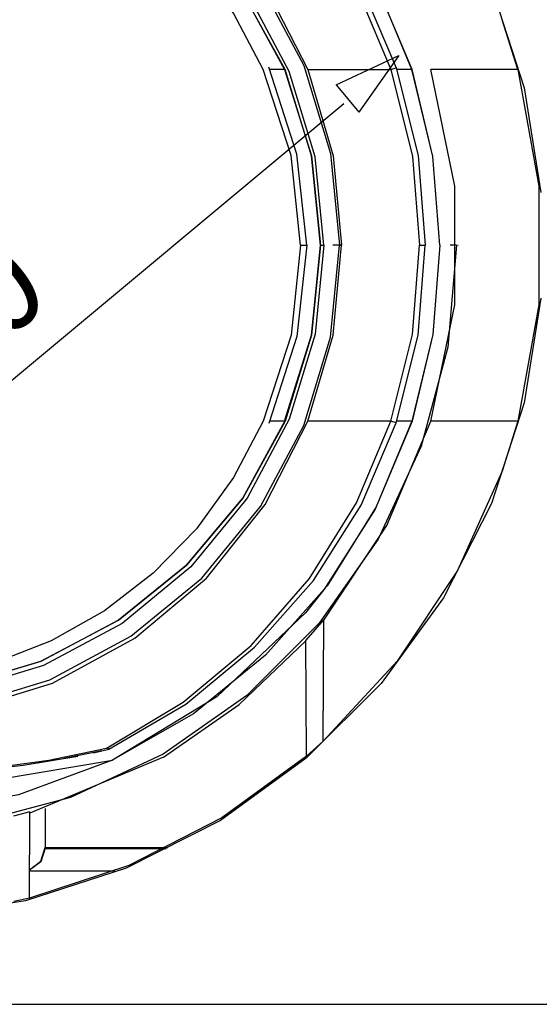
# Model space of a CAD drawing. Units: inches. Extents: x 0.5 to 42.1, y -19.2 to 29.1.
# Drawn here: x 26.5 to 27.6, y -13.8 to -11.7 of the extents above; entities that cross this region are included whole.
import ezdxf

# ---------------------------------------------------------------- set-up
doc = ezdxf.new("R2010")
doc.units = ezdxf.units.IN
doc.header["$MEASUREMENT"] = 0
doc.layers.add('Layer 1', color=7, linetype='Continuous')

# ---------------------------------------------------------------- blocks, each defined once
blk = doc.blocks.new('Polyline_3658', base_point=(17519.6211, -7845.561))
at = {"layer": 'Layer 1', "color": 0, "linetype": 'Continuous'}
for p, q in [((25.2324, -12.3506), (25.214, -12.1606)), ((27.1555, -12.1606), (27.1366, -12.3506)), ((25.2874, -12.5327), (25.2324, -12.3506)), ((27.1366, -12.3506), (27.0816, -12.5327)), ((25.3771, -12.701), (25.2874, -12.5327)), ((27.0816, -12.5327), (26.9918, -12.701)), ((25.4983, -12.8478), (25.3771, -12.701)), ((26.9918, -12.701), (26.8712, -12.8478)), ((25.645, -12.9689), (25.4983, -12.8478)), ((26.8712, -12.8478), (26.7239, -12.9689)), ((25.8134, -13.0587), (25.645, -12.9689)), ((26.7239, -12.9689), (26.5562, -13.0587)), ((25.9955, -13.1137), (25.8134, -13.0587)), ((26.5562, -13.0587), (26.3741, -13.1137)), ((26.1848, -13.1327), (25.9955, -13.1137)), ((26.3741, -13.1137), (26.1848, -13.1327))]:
    blk.add_line(p, q, dxfattribs=at)
blk = doc.blocks.new('Polyline_3676', base_point=(17518.8418, -8529.3564))
at = {"layer": 'Layer 1', "color": 0, "linetype": 'Continuous'}
for p, q in [((27.1542, -13.2205), (27.1182, -13.2526)), ((27.1182, -13.2526), (26.9374, -13.3843)), ((26.9374, -13.3843), (26.7382, -13.4864)), ((26.7382, -13.4864), (26.5261, -13.5565))]:
    blk.add_line(p, q, dxfattribs=at)
blk = doc.blocks.new('Polyline_3680', base_point=(17765.666, -8157.0195))
at = {"layer": 'Layer 1', "color": 0, "linetype": 'Continuous'}
for p, q in [((27.5368, -12.6434), (27.4411, -12.8556)), ((27.4411, -12.8556), (27.3121, -13.0496)), ((27.3121, -13.0496), (27.1542, -13.2205))]:
    blk.add_line(p, q, dxfattribs=at)
blk = doc.blocks.new('Polyline_3681', base_point=(17515.0195, -7845.561))
at = {"layer": 'Layer 1', "color": 0, "linetype": 'Continuous'}
for p, q in [((27.1483, -12.1606), (27.1293, -12.3525)), ((27.1293, -12.3525), (27.0724, -12.5366))]:
    blk.add_line(p, q, dxfattribs=at)
blk = doc.blocks.new('Polyline_3683', base_point=(17497.7051, -8088.1396))
at = {"layer": 'Layer 1', "color": 0, "linetype": 'Continuous'}
for p, q in [((27.1752, -12.3525), (27.1935, -12.1606)), ((27.1215, -12.5366), (27.1752, -12.3525))]:
    blk.add_line(p, q, dxfattribs=at)
blk = doc.blocks.new('Polyline_3685', base_point=(17466.0332, -8088.1396))
at = {"layer": 'Layer 1', "color": 0, "linetype": 'Continuous'}
for p, q in [((25.3869, -12.701), (25.2966, -12.5366)), ((27.0724, -12.5366), (26.982, -12.701)), ((25.5075, -12.8445), (25.3869, -12.701)), ((26.982, -12.701), (26.8621, -12.8445)), ((25.6529, -12.9624), (25.5075, -12.8445)), ((26.8621, -12.8445), (26.7161, -12.9624)), ((25.8185, -13.0502), (25.6529, -12.9624)), ((26.7161, -12.9624), (26.5503, -13.0502)), ((25.9981, -13.1039), (25.8185, -13.0502)), ((26.5503, -13.0502), (26.3709, -13.1039)), ((26.1848, -13.1215), (25.9981, -13.1039)), ((26.3709, -13.1039), (26.1848, -13.1215))]:
    blk.add_line(p, q, dxfattribs=at)
blk = doc.blocks.new('Polyline_3686', base_point=(16289.1006, -8088.1396))
at = {"layer": 'Layer 1', "color": 0, "linetype": 'Continuous'}
for p, q in [((25.2481, -12.5366), (25.3391, -12.7148)), ((27.0297, -12.7148), (27.1215, -12.5366)), ((25.3391, -12.7148), (25.4642, -12.872)), ((26.9047, -12.872), (27.0297, -12.7148)), ((25.4642, -12.872), (25.6181, -13.0004)), ((26.7513, -13.0004), (26.9047, -12.872)), ((25.6181, -13.0004), (25.7937, -13.0967)), ((26.5751, -13.0967), (26.7513, -13.0004)), ((25.7937, -13.0967), (25.9849, -13.1556)), ((26.3839, -13.1556), (26.5751, -13.0967)), ((25.9849, -13.1556), (26.1848, -13.1753)), ((26.1848, -13.1753), (26.3839, -13.1556))]:
    blk.add_line(p, q, dxfattribs=at)
blk = doc.blocks.new('Polyline_3689', base_point=(17679.3848, -7845.561))
at = {"layer": 'Layer 1', "color": 0, "linetype": 'Continuous'}
for p, q in [((27.4031, -12.1606), (27.3888, -12.3512)), ((27.3888, -12.3512), (27.3442, -12.5366))]:
    blk.add_line(p, q, dxfattribs=at)
blk = doc.blocks.new('Polyline_3692', base_point=(17298.2012, -8551.3154))
at = {"layer": 'Layer 1', "color": 0, "linetype": 'Continuous'}
for p, q in [((26.9741, -13.1426), (27.1169, -13.0063)), ((26.8123, -13.2546), (26.9741, -13.1426))]:
    blk.add_line(p, q, dxfattribs=at)
blk = doc.blocks.new('Polyline_3693', base_point=(17519.6211, -8362.4131))
at = {"layer": 'Layer 1', "color": 0, "linetype": 'Continuous'}
for p, q in [((27.2898, -12.76), (27.3842, -12.5366)), ((27.1555, -12.9617), (27.2898, -12.76))]:
    blk.add_line(p, q, dxfattribs=at)
blk = doc.blocks.new('Polyline_3694', base_point=(17494.7266, -8351.8564))
at = {"layer": 'Layer 1', "color": 0, "linetype": 'Continuous'}
for p, q in [((27.1169, -12.9454), (26.9269, -13.1256)), ((26.9269, -13.1256), (26.7035, -13.2611))]:
    blk.add_line(p, q, dxfattribs=at)
blk = doc.blocks.new('Polyline_3695', base_point=(17641.3555, -8088.1396))
at = {"layer": 'Layer 1', "color": 0, "linetype": 'Continuous'}
for p, q in [((27.3442, -12.5366), (27.265, -12.7246)), ((27.265, -12.7246), (27.1555, -12.8969))]:
    blk.add_line(p, q, dxfattribs=at)
blk = doc.blocks.new('Polyline_3699', base_point=(17228.0547, -8555.5166))
at = {"layer": 'Layer 1', "color": 0, "linetype": 'Continuous'}
for p, q in [((25.8664, -13.3352), (25.666, -13.2611)), ((25.666, -13.2611), (25.9234, -13.3044)), ((26.4455, -13.3044), (26.7035, -13.2611)), ((26.7035, -13.2611), (26.5025, -13.3352)), ((25.9234, -13.3044), (26.1848, -13.3181)), ((26.1848, -13.3181), (26.4455, -13.3044)), ((26.0774, -13.3724), (25.8664, -13.3352)), ((26.5025, -13.3352), (26.2916, -13.3724)), ((26.2916, -13.3724), (26.0774, -13.3724))]:
    blk.add_line(p, q, dxfattribs=at)
blk = doc.blocks.new('Polyline_3700', base_point=(16245.1152, -7845.561))
at = {"layer": 'Layer 1', "color": 0, "linetype": 'Continuous'}
for p, q in [((25.18, -12.1606), (25.1996, -12.3571)), ((27.1699, -12.3571), (27.1889, -12.1606)), ((25.1996, -12.3571), (25.2566, -12.5458)), ((27.1123, -12.5458), (27.1699, -12.3571)), ((25.2566, -12.5458), (25.3496, -12.7194)), ((27.02, -12.7194), (27.1123, -12.5458)), ((25.3496, -12.7194), (25.474, -12.8721)), ((26.8948, -12.8721), (27.02, -12.7194)), ((25.474, -12.8721), (25.6267, -12.9965)), ((26.7429, -12.9965), (26.8948, -12.8721)), ((25.6267, -12.9965), (25.8002, -13.0895)), ((26.5693, -13.0895), (26.7429, -12.9965)), ((25.8002, -13.0895), (25.9889, -13.1472)), ((26.3806, -13.1472), (26.5693, -13.0895)), ((25.9889, -13.1472), (26.1848, -13.1661)), ((26.1848, -13.1661), (26.3806, -13.1472))]:
    blk.add_line(p, q, dxfattribs=at)
blk = doc.blocks.new('Polyline_3701', base_point=(17544.1816, -7845.561))
at = {"layer": 'Layer 1', "color": 0, "linetype": 'Continuous'}
for p, q in [((27.189, -12.1606), (27.1746, -12.1606)), ((27.1936, -12.1606), (27.189, -12.1606))]:
    blk.add_line(p, q, dxfattribs=at)
blk = doc.blocks.new('Polyline_3702', base_point=(17702.6777, -7845.561))
at = {"layer": 'Layer 1', "color": 0, "linetype": 'Continuous'}
for p, q in [((24.9487, -12.3787), (24.9297, -12.1606)), ((27.4392, -12.1606), (27.4202, -12.3787)), ((25.0057, -12.5903), (24.9487, -12.3787)), ((27.4202, -12.3787), (27.3638, -12.5903)), ((25.0981, -12.7888), (25.0057, -12.5903)), ((27.3638, -12.5903), (27.2715, -12.7888)), ((25.2232, -12.9683), (25.0981, -12.7888)), ((27.2715, -12.7888), (27.1457, -12.9683)), ((25.3778, -13.1228), (25.2232, -12.9683)), ((27.1457, -12.9683), (26.9911, -13.1228)), ((25.5572, -13.2486), (25.3778, -13.1228)), ((26.9911, -13.1228), (26.8116, -13.2486)), ((25.7557, -13.341), (25.5572, -13.2486)), ((26.8116, -13.2486), (26.6138, -13.341)), ((25.9667, -13.3973), (25.7557, -13.341)), ((26.6138, -13.341), (26.4022, -13.3973)), ((26.1848, -13.4163), (25.9667, -13.3973)), ((26.4022, -13.3973), (26.1848, -13.4163))]:
    blk.add_line(p, q, dxfattribs=at)
blk = doc.blocks.new('Polyline_3703', base_point=(17640.9551, -8088.1396))
at = {"layer": 'Layer 1', "color": 0, "linetype": 'Continuous'}
for p, q in [((27.3436, -12.5366), (27.2676, -12.72)), ((27.2676, -12.72), (27.1622, -12.8884)), ((27.1622, -12.8884), (27.0304, -13.0371)), ((27.0304, -13.0371), (26.8765, -13.1622)), ((26.8765, -13.1622), (26.7042, -13.2604))]:
    blk.add_line(p, q, dxfattribs=at)
blk = doc.blocks.new('Polyline_3705', base_point=(16341.4443, -8088.1396))
at = {"layer": 'Layer 1', "color": 0, "linetype": 'Continuous'}
for p, q in [((25.3293, -12.5366), (25.2972, -12.5366)), ((25.2972, -12.5366), (25.3876, -12.701)), ((26.982, -12.701), (27.0717, -12.5366)), ((25.3876, -12.701), (25.5075, -12.8445)), ((26.8615, -12.8445), (26.982, -12.701)), ((25.5075, -12.8445), (25.6535, -12.9624)), ((26.7161, -12.9624), (26.8615, -12.8445)), ((25.6535, -12.9624), (25.8193, -13.0495)), ((26.5503, -13.0495), (26.7161, -12.9624)), ((25.8193, -13.0495), (25.9981, -13.1032)), ((26.3709, -13.1032), (26.5503, -13.0495)), ((25.9981, -13.1032), (26.1848, -13.1215)), ((26.1848, -13.1215), (26.3709, -13.1032))]:
    blk.add_line(p, q, dxfattribs=at)
blk = doc.blocks.new('Polyline_3706', base_point=(17679.3848, -7845.561))
at = {"layer": 'Layer 1', "color": 0, "linetype": 'Continuous'}
for p, q in [((27.4031, -12.1606), (27.3881, -12.3512)), ((27.3881, -12.3512), (27.3436, -12.5366))]:
    blk.add_line(p, q, dxfattribs=at)
blk = doc.blocks.new('Polyline_3708', base_point=(17465.543, -8088.1396))
at = {"layer": 'Layer 1', "color": 0, "linetype": 'Continuous'}
for p, q in [((27.1287, -12.3525), (27.1483, -12.1606)), ((27.0716, -12.5366), (27.1287, -12.3525))]:
    blk.add_line(p, q, dxfattribs=at)
blk = doc.blocks.new('Polyline_3737', base_point=(17497.7051, -7603.3823))
at = {"layer": 'Layer 1', "color": 0, "linetype": 'Continuous'}
for p, q in [((27.1215, -11.7853), (27.1752, -11.9693)), ((27.1752, -11.9693), (27.1935, -12.1606))]:
    blk.add_line(p, q, dxfattribs=at)
blk = doc.blocks.new('Polyline_3745', base_point=(17519.6211, -7845.561))
at = {"layer": 'Layer 1', "color": 0, "linetype": 'Continuous'}
for p, q in [((26.1848, -11.1892), (25.9955, -11.2082)), ((26.3741, -11.2082), (26.1848, -11.1892)), ((25.9955, -11.2082), (25.8134, -11.2633)), ((26.5562, -11.2633), (26.3741, -11.2082)), ((25.8134, -11.2633), (25.645, -11.353)), ((26.7239, -11.353), (26.5562, -11.2633)), ((25.645, -11.353), (25.4983, -11.4742)), ((26.8712, -11.4742), (26.7239, -11.353)), ((25.4983, -11.4742), (25.3771, -11.6209)), ((26.9918, -11.6209), (26.8712, -11.4742)), ((25.3771, -11.6209), (25.2874, -11.7892)), ((27.0816, -11.7892), (26.9918, -11.6209)), ((25.2874, -11.7892), (25.2324, -11.9713)), ((27.1366, -11.9713), (27.0816, -11.7892)), ((25.2324, -11.9713), (25.214, -12.1606)), ((27.1555, -12.1606), (27.1366, -11.9713))]:
    blk.add_line(p, q, dxfattribs=at)
blk = doc.blocks.new('Polyline_3747', base_point=(17466.0332, -7603.3823))
at = {"layer": 'Layer 1', "color": 0, "linetype": 'Continuous'}
for p, q in [((26.1848, -11.1997), (25.9981, -11.218)), ((26.3709, -11.218), (26.1848, -11.1997)), ((25.9981, -11.218), (25.8185, -11.2718)), ((26.5503, -11.2718), (26.3709, -11.218)), ((25.8185, -11.2718), (25.6529, -11.3596)), ((26.7161, -11.3596), (26.5503, -11.2718)), ((25.6529, -11.3596), (25.5075, -11.4774)), ((26.8621, -11.4774), (26.7161, -11.3596)), ((25.5075, -11.4774), (25.3869, -11.6209)), ((26.982, -11.6209), (26.8621, -11.4774)), ((25.3869, -11.6209), (25.2966, -11.7853)), ((27.0724, -11.7853), (26.982, -11.6209))]:
    blk.add_line(p, q, dxfattribs=at)
blk = doc.blocks.new('Polyline_3748', base_point=(17515.0195, -7845.561))
at = {"layer": 'Layer 1', "color": 0, "linetype": 'Continuous'}
for p, q in [((27.1293, -11.9693), (27.0724, -11.7853)), ((27.1483, -12.1606), (27.1293, -11.9693))]:
    blk.add_line(p, q, dxfattribs=at)
blk = doc.blocks.new('Polyline_3754', base_point=(16289.1006, -7603.3823))
at = {"layer": 'Layer 1', "color": 0, "linetype": 'Continuous'}
for p, q in [((25.9849, -11.1663), (26.1848, -11.1466)), ((26.1848, -11.1466), (26.3839, -11.1663)), ((25.7937, -11.2252), (25.9849, -11.1663)), ((26.3839, -11.1663), (26.5751, -11.2252)), ((25.6181, -11.3215), (25.7937, -11.2252)), ((26.5751, -11.2252), (26.7513, -11.3215)), ((25.4642, -11.4499), (25.6181, -11.3215)), ((26.7513, -11.3215), (26.9047, -11.4499)), ((25.3391, -11.6064), (25.4642, -11.4499)), ((26.9047, -11.4499), (27.0297, -11.6064)), ((25.2481, -11.7853), (25.3391, -11.6064)), ((27.0297, -11.6064), (27.1215, -11.7853))]:
    blk.add_line(p, q, dxfattribs=at)
blk = doc.blocks.new('Polyline_3755', base_point=(16245.1152, -7845.561))
at = {"layer": 'Layer 1', "color": 0, "linetype": 'Continuous'}
for p, q in [((25.8002, -11.2324), (25.9889, -11.1748)), ((25.9889, -11.1748), (26.1848, -11.1558)), ((26.1848, -11.1558), (26.3806, -11.1748)), ((26.3806, -11.1748), (26.5693, -11.2324)), ((25.6267, -11.3255), (25.8002, -11.2324)), ((26.5693, -11.2324), (26.7429, -11.3255)), ((25.474, -11.4499), (25.6267, -11.3255)), ((26.7429, -11.3255), (26.8948, -11.4499)), ((25.3496, -11.6025), (25.474, -11.4499)), ((26.8948, -11.4499), (27.02, -11.6025)), ((25.2566, -11.7761), (25.3496, -11.6025)), ((27.02, -11.6025), (27.1123, -11.7761)), ((25.1996, -11.9648), (25.2566, -11.7761)), ((27.1123, -11.7761), (27.1699, -11.9648)), ((25.18, -12.1606), (25.1996, -11.9648)), ((27.1699, -11.9648), (27.1889, -12.1606))]:
    blk.add_line(p, q, dxfattribs=at)
blk = doc.blocks.new('Polyline_3757', base_point=(17640.9551, -7603.3823))
at = {"layer": 'Layer 1', "color": 0, "linetype": 'Continuous'}
for p, q in [((26.8765, -11.1597), (26.7042, -11.0615)), ((27.0304, -11.2848), (26.8765, -11.1597)), ((27.1622, -11.4335), (27.0304, -11.2848)), ((27.2676, -11.6019), (27.1622, -11.4335)), ((27.3436, -11.7853), (27.2676, -11.6019))]:
    blk.add_line(p, q, dxfattribs=at)
blk = doc.blocks.new('Polyline_3758', base_point=(17679.3848, -7845.561))
at = {"layer": 'Layer 1', "color": 0, "linetype": 'Continuous'}
for p, q in [((27.3881, -11.9707), (27.3436, -11.7853)), ((27.4031, -12.1606), (27.3881, -11.9707))]:
    blk.add_line(p, q, dxfattribs=at)
blk = doc.blocks.new('Polyline_3761', base_point=(17465.543, -7603.3823))
at = {"layer": 'Layer 1', "color": 0, "linetype": 'Continuous'}
for p, q in [((27.0716, -11.7853), (27.1287, -11.9693)), ((27.1287, -11.9693), (27.1483, -12.1606))]:
    blk.add_line(p, q, dxfattribs=at)
blk = doc.blocks.new('Polyline_3762', base_point=(16320.751, -7603.3823))
at = {"layer": 'Layer 1', "color": 0, "linetype": 'Continuous'}
for p, q in [((25.9981, -11.2187), (26.1848, -11.2003)), ((26.1848, -11.2003), (26.3708, -11.2187)), ((25.8192, -11.2724), (25.9981, -11.2187)), ((26.3708, -11.2187), (26.5503, -11.2724)), ((25.6535, -11.3596), (25.8192, -11.2724)), ((26.5503, -11.2724), (26.716, -11.3596)), ((25.5075, -11.4774), (25.6535, -11.3596)), ((26.716, -11.3596), (26.8615, -11.4774)), ((25.3876, -11.6209), (25.5075, -11.4774)), ((26.8615, -11.4774), (26.982, -11.6209)), ((25.2972, -11.7853), (25.3876, -11.6209)), ((26.982, -11.6209), (27.0716, -11.7853)), ((27.0716, -11.7853), (27.0396, -11.7853))]:
    blk.add_line(p, q, dxfattribs=at)
blk = doc.blocks.new('Polyline_3765', base_point=(17641.3555, -7603.3823))
at = {"layer": 'Layer 1', "color": 0, "linetype": 'Continuous'}
for p, q in [((27.265, -11.5973), (27.1555, -11.425)), ((27.3442, -11.7853), (27.265, -11.5973))]:
    blk.add_line(p, q, dxfattribs=at)
blk = doc.blocks.new('Polyline_3766', base_point=(17679.3848, -7845.561))
at = {"layer": 'Layer 1', "color": 0, "linetype": 'Continuous'}
for p, q in [((27.3888, -11.9707), (27.3442, -11.7853)), ((27.4031, -12.1606), (27.3888, -11.9707))]:
    blk.add_line(p, q, dxfattribs=at)
blk = doc.blocks.new('Polyline_3768', base_point=(17667.1816, -8088.1396))
at = {"layer": 'Layer 1', "color": 0, "linetype": 'Continuous'}
for p, q in [((27.4353, -12.0342), (27.3842, -11.7853)), ((27.4353, -12.2877), (27.4353, -12.0342)), ((27.3842, -12.5366), (27.4353, -12.2877))]:
    blk.add_line(p, q, dxfattribs=at)
blk = doc.blocks.new('Polyline_3771', base_point=(17436.0059, -8088.1396))
at = {"layer": 'Layer 1', "color": 0, "linetype": 'Continuous'}
for p, q in [((25.4066, -12.6571), (25.3431, -12.5366)), ((27.0259, -12.5366), (26.9624, -12.6571)), ((25.4859, -12.7666), (25.4066, -12.6571)), ((26.9624, -12.6571), (26.883, -12.7666)), ((25.5789, -12.8615), (25.4859, -12.7666)), ((26.883, -12.7666), (26.7908, -12.8615)), ((25.683, -12.9421), (25.5789, -12.8615)), ((26.7908, -12.8615), (26.6866, -12.9421)), ((25.797, -13.0063), (25.683, -12.9421)), ((26.6866, -12.9421), (26.5726, -13.0063)), ((25.9202, -13.0541), (25.797, -13.0063)), ((26.5726, -13.0063), (26.4494, -13.0541)), ((26.0499, -13.0836), (25.9202, -13.0541)), ((26.4494, -13.0541), (26.3191, -13.0836)), ((26.1848, -13.0941), (26.0499, -13.0836)), ((26.3191, -13.0836), (26.1848, -13.0941))]:
    blk.add_line(p, q, dxfattribs=at)
blk = doc.blocks.new('Polyline_3772', base_point=(17495.9727, -7845.561))
at = {"layer": 'Layer 1', "color": 0, "linetype": 'Continuous'}
for p, q in [((27.1188, -12.1606), (27.0979, -12.3558)), ((27.0979, -12.3558), (27.0377, -12.5418))]:
    blk.add_line(p, q, dxfattribs=at)
blk = doc.blocks.new('Polyline_3773', base_point=(17487.5254, -7845.561))
at = {"layer": 'Layer 1', "color": 0, "linetype": 'Continuous'}
for p, q in [((27.1057, -12.1606), (27.0855, -12.3532)), ((27.0855, -12.3532), (27.0258, -12.5366))]:
    blk.add_line(p, q, dxfattribs=at)
blk = doc.blocks.new('Polyline_3774', base_point=(17495.9727, -7845.561))
at = {"layer": 'Layer 1', "color": 0, "linetype": 'Continuous'}
for p, q in [((27.0979, -11.9661), (27.0377, -11.78)), ((27.1188, -12.1606), (27.0979, -11.9661))]:
    blk.add_line(p, q, dxfattribs=at)
blk = doc.blocks.new('Polyline_3775', base_point=(17487.5254, -7845.561))
at = {"layer": 'Layer 1', "color": 0, "linetype": 'Continuous'}
for p, q in [((27.0855, -11.9687), (27.0258, -11.7853)), ((27.1057, -12.1606), (27.0855, -11.9687))]:
    blk.add_line(p, q, dxfattribs=at)
blk = doc.blocks.new('Polyline_3776', base_point=(17436.0059, -7603.3823))
at = {"layer": 'Layer 1', "color": 0, "linetype": 'Continuous'}
for p, q in [((26.0499, -11.2383), (25.9202, -11.2678)), ((26.1848, -11.2279), (26.0499, -11.2383)), ((26.3191, -11.2377), (26.1848, -11.2279)), ((26.4494, -11.2678), (26.3191, -11.2377)), ((25.9202, -11.2678), (25.797, -11.3156)), ((26.5726, -11.3156), (26.4494, -11.2678)), ((25.797, -11.3156), (25.683, -11.3798)), ((26.6866, -11.3798), (26.5726, -11.3156)), ((25.683, -11.3798), (25.5789, -11.4603)), ((26.7908, -11.4603), (26.6866, -11.3798)), ((25.5789, -11.4603), (25.4859, -11.5554)), ((26.883, -11.5554), (26.7908, -11.4603)), ((25.4859, -11.5554), (25.4066, -11.6648)), ((26.9624, -11.6648), (26.883, -11.5554)), ((25.4066, -11.6648), (25.3431, -11.7853)), ((27.0259, -11.7853), (26.9624, -11.6648))]:
    blk.add_line(p, q, dxfattribs=at)
blk = doc.blocks.new('Polyline_3779', base_point=(17223.0098, -7151.2085))
at = {"layer": 'Layer 1', "color": 0, "linetype": 'Continuous'}
for p, q in [((26.6957, -11.0844), (26.8601, -11.1807)), ((26.8601, -11.1807), (27.0075, -11.3019)), ((27.0075, -11.3019), (27.1333, -11.4447)), ((27.1333, -11.4447), (27.2354, -11.6058)), ((27.2354, -11.6058), (27.3102, -11.7813)), ((27.3102, -11.7813), (27.3573, -11.9687)), ((27.3573, -11.9687), (27.3723, -12.1606))]:
    blk.add_line(p, q, dxfattribs=at)
blk = doc.blocks.new('Polyline_3780', base_point=(17611.8164, -7603.3823))
at = {"layer": 'Layer 1', "color": 0, "linetype": 'Continuous'}
for p, q in [((27.2984, -11.7853), (27.3449, -11.9707)), ((27.3449, -11.9707), (27.3599, -12.1606))]:
    blk.add_line(p, q, dxfattribs=at)
blk = doc.blocks.new('Polyline_3781', base_point=(17619.4395, -8090.6514))
at = {"layer": 'Layer 1', "color": 0, "linetype": 'Continuous'}
for p, q in [((27.3572, -12.3532), (27.3723, -12.1606)), ((27.3102, -12.5405), (27.3572, -12.3532))]:
    blk.add_line(p, q, dxfattribs=at)
blk = doc.blocks.new('Polyline_3782', base_point=(17611.8164, -8088.1396))
at = {"layer": 'Layer 1', "color": 0, "linetype": 'Continuous'}
for p, q in [((27.3449, -12.3512), (27.3599, -12.1606)), ((27.2984, -12.5366), (27.3449, -12.3512))]:
    blk.add_line(p, q, dxfattribs=at)
blk = doc.blocks.new('Polyline_3783', base_point=(17223.0098, -8540.3135))
at = {"layer": 'Layer 1', "color": 0, "linetype": 'Continuous'}
for p, q in [((27.2354, -12.7161), (27.3102, -12.5405)), ((27.1333, -12.8773), (27.2354, -12.7161)), ((27.0075, -13.0201), (27.1333, -12.8773)), ((26.8601, -13.1413), (27.0075, -13.0201)), ((26.6957, -13.2375), (26.8601, -13.1413))]:
    blk.add_line(p, q, dxfattribs=at)
blk = doc.blocks.new('Polyline_3784', base_point=(16563.3301, -8540.3135))
at = {"layer": 'Layer 1', "color": 0, "linetype": 'Continuous'}
for p, q in [((25.6732, -13.2375), (25.7897, -13.2618)), ((26.5123, -13.2722), (26.6296, -13.2526)), ((25.7897, -13.2618), (25.9077, -13.2787)), ((25.9077, -13.2787), (26.0282, -13.2899)), ((26.3924, -13.286), (26.5123, -13.2722)), ((26.0282, -13.2899), (26.1501, -13.2945)), ((26.1501, -13.2945), (26.2712, -13.2932)), ((26.2712, -13.2932), (26.3924, -13.286))]:
    blk.add_line(p, q, dxfattribs=at)
blk = doc.blocks.new('Polyline_3792', base_point=(17497.7051, -7603.3823))
at = {"layer": 'Layer 1', "color": 0, "linetype": 'Continuous'}
for p, q in [((27.1215, -11.7853), (27.2984, -11.7853)), ((27.2984, -11.7853), (27.3102, -11.7813))]:
    blk.add_line(p, q, dxfattribs=at)
blk = doc.blocks.new('Polyline_3793', base_point=(17219.5859, -8539.0469))
at = {"layer": 'Layer 1', "color": 0, "linetype": 'Continuous'}
for p, q in [((27.225, -12.7115), (27.2983, -12.5366)), ((27.1247, -12.8727), (27.225, -12.7115)), ((27.0002, -13.0161), (27.1247, -12.8727)), ((26.8548, -13.1373), (27.0002, -13.0161)), ((26.6924, -13.2349), (26.8548, -13.1373)), ((26.6904, -13.2356), (26.6924, -13.2349))]:
    blk.add_line(p, q, dxfattribs=at)
blk = doc.blocks.new('Polyline_3796', base_point=(17219.5859, -7152.4756))
at = {"layer": 'Layer 1', "color": 0, "linetype": 'Continuous'}
for p, q in [((26.6904, -11.0864), (26.6924, -11.0871)), ((26.6924, -11.0871), (26.8548, -11.1847)), ((26.8548, -11.1847), (27.0002, -11.3058)), ((27.0002, -11.3058), (27.1247, -11.4492)), ((27.1247, -11.4492), (27.225, -11.6104)), ((27.225, -11.6104), (27.2983, -11.7853))]:
    blk.add_line(p, q, dxfattribs=at)
blk = doc.blocks.new('Polyline_3797', base_point=(16567.1094, -8539.0469))
at = {"layer": 'Layer 1', "color": 0, "linetype": 'Continuous'}
for p, q in [((25.6791, -13.2356), (25.8016, -13.2611)), ((26.5674, -13.2611), (26.6904, -13.2356)), ((25.8016, -13.2611), (25.9274, -13.2788)), ((25.9274, -13.2788), (26.0557, -13.2892)), ((26.3138, -13.2892), (26.4416, -13.2788)), ((26.4416, -13.2788), (26.5674, -13.2611)), ((26.0557, -13.2892), (26.1848, -13.2926)), ((26.1848, -13.2926), (26.3138, -13.2892))]:
    blk.add_line(p, q, dxfattribs=at)
blk = doc.blocks.new('Polyline_3801', base_point=(17787.2051, -7603.3823))
at = {"layer": 'Layer 1', "color": 0, "linetype": 'Continuous'}
for p, q in [((27.5703, -11.7853), (27.6148, -12.0342)), ((27.6148, -12.0342), (27.6148, -12.2877)), ((27.6148, -12.2877), (27.5703, -12.5366))]:
    blk.add_line(p, q, dxfattribs=at)
blk = doc.blocks.new('Polyline_3814', base_point=(17113.6113, -8706.8115))
at = {"layer": 'Layer 1', "color": 0, "linetype": 'Continuous'}
for p, q in [((26.5503, -13.4773), (26.5594, -13.4478)), ((26.5262, -13.4956), (26.5503, -13.4773))]:
    blk.add_line(p, q, dxfattribs=at)
blk = doc.blocks.new('Polyline_3817', base_point=(17135.082, -8677.25))
at = {"layer": 'Layer 1', "color": 0, "linetype": 'Continuous'}
for p, q in [((26.5594, -13.4497), (26.5503, -13.4785)), ((26.5503, -13.4785), (26.5262, -13.4968))]:
    blk.add_line(p, q, dxfattribs=at)
blk = doc.blocks.new('Polyline_3818', base_point=(15989.4443, -7632.5654))
at = {"layer": 'Layer 1', "color": 0, "linetype": 'Continuous'}
for p, q in [((27.5138, -11.609), (27.5839, -11.8245)), ((27.5839, -11.8245), (27.6193, -12.048)), ((27.6193, -12.274), (27.5839, -12.4973)), ((27.5839, -12.4973), (27.5138, -12.7128)), ((27.5138, -12.7128), (27.411, -12.9146)), ((27.411, -12.9146), (27.278, -13.0973)), ((27.278, -13.0973), (27.1175, -13.2572)), ((27.1175, -13.2572), (26.9348, -13.3902)), ((26.9348, -13.3902), (26.7331, -13.4923)), ((26.7331, -13.4923), (26.5176, -13.5617)), ((26.5176, -13.5617), (26.2941, -13.5972))]:
    blk.add_line(p, q, dxfattribs=at)

msp = doc.modelspace()

# ---------------------------------------------------------------- linework, layer by layer
at = {"layer": 'Layer 1', "color": 7, "linetype": 'Continuous'}
for p, q in [((27.5702, -11.7853), (27.5368, -11.6785)), ((27.1815, -11.8175), (27.3155, -11.7549)), ((27.3155, -11.7549), (27.2304, -11.8763)), ((27.3435, -11.7853), (27.3121, -11.7853)), ((27.5702, -11.7853), (27.3842, -11.7853)), ((27.1815, -11.8175), (27.2304, -11.8763)), ((25.7249, -13.0839), (27.1982, -11.8579)), ((27.1057, -12.1606), (27.1188, -12.1606)), ((27.1483, -12.1606), (27.1555, -12.1606)), ((27.1903, -12.1606), (27.1909, -12.1606)), ((27.3599, -12.1606), (27.3723, -12.1606)), ((27.4392, -12.1606), (27.4255, -12.1606)), ((27.4419, -12.1606), (27.4424, -12.1606)), ((27.0716, -12.5366), (27.0396, -12.5366)), ((27.2984, -12.5366), (27.1215, -12.5366)), ((27.3102, -12.5405), (27.2984, -12.5366)), ((27.3435, -12.5366), (27.3121, -12.5366)), ((27.5702, -12.5366), (27.3842, -12.5366)), ((27.5702, -12.5366), (27.5368, -12.6434)), ((27.1169, -12.9467), (27.1555, -12.8982)), ((27.1555, -12.9604), (27.1169, -13.005)), ((27.1543, -13.2205), (27.1555, -12.9604)), ((27.1182, -13.2526), (27.1169, -13.005)), ((26.6629, -13.2454), (26.6957, -13.2375)), ((26.6957, -13.2375), (26.6912, -13.2349)), ((26.8123, -13.2546), (26.5267, -13.3744)), ((26.6806, -13.2415), (26.6, -13.2578)), ((26.5594, -13.3646), (26.5594, -13.4478)), ((26.5267, -13.3718), (26.492, -13.381)), ((26.5262, -13.5565), (26.5267, -13.3718)), ((26.5594, -13.4478), (26.8221, -13.4478)), ((26.5594, -13.4498), (26.8182, -13.4498)), ((26.5594, -13.4504), (26.8169, -13.4504)), ((26.8096, -13.4504), (26.8096, -13.4537)), ((26.7088, -13.4983), (26.5262, -13.4983)), ((26.5262, -13.5565), (26.4927, -13.5637)), ((24.6133, -13.7832), (27.7784, -13.7832))]:
    msp.add_line(p, q, dxfattribs=at)

# ---------------------------------------------------------------- block references
for name, p in [('Polyline_3818', (15989.4443, -7632.5654)), ('Polyline_3757', (17640.9551, -7603.3823)), ('Polyline_3796', (17219.5859, -7152.4756)), ('Polyline_3779', (17223.0098, -7151.2085)), ('Polyline_3754', (16289.1006, -7603.3823)), ('Polyline_3755', (16245.1152, -7845.561)), ('Polyline_3745', (17519.6211, -7845.561)), ('Polyline_3747', (17466.0332, -7603.3823)), ('Polyline_3762', (16320.751, -7603.3823)), ('Polyline_3776', (17436.0059, -7603.3823)), ('Polyline_3765', (17641.3555, -7603.3823)), ('Polyline_3775', (17487.5254, -7845.561)), ('Polyline_3774', (17495.9727, -7845.561)), ('Polyline_3761', (17465.543, -7603.3823)), ('Polyline_3748', (17515.0195, -7845.561)), ('Polyline_3792', (17497.7051, -7603.3823)), ('Polyline_3737', (17497.7051, -7603.3823)), ('Polyline_3780', (17611.8164, -7603.3823)), ('Polyline_3758', (17679.3848, -7845.561)), ('Polyline_3766', (17679.3848, -7845.561)), ('Polyline_3768', (17667.1816, -8088.1396)), ('Polyline_3801', (17787.2051, -7603.3823)), ('Polyline_3702', (17702.6777, -7845.561)), ('Polyline_3700', (16245.1152, -7845.561)), ('Polyline_3658', (17519.6211, -7845.561)), ('Polyline_3773', (17487.5254, -7845.561)), ('Polyline_3772', (17495.9727, -7845.561)), ('Polyline_3708', (17465.543, -8088.1396)), ('Polyline_3681', (17515.0195, -7845.561)), ('Polyline_3683', (17497.7051, -8088.1396)), ('Polyline_3701', (17544.1816, -7845.561)), ('Polyline_3782', (17611.8164, -8088.1396)), ('Polyline_3781', (17619.4395, -8090.6514)), ('Polyline_3706', (17679.3848, -7845.561)), ('Polyline_3689', (17679.3848, -7845.561)), ('Polyline_3686', (16289.1006, -8088.1396)), ('Polyline_3685', (17466.0332, -8088.1396)), ('Polyline_3705', (16341.4443, -8088.1396)), ('Polyline_3771', (17436.0059, -8088.1396)), ('Polyline_3793', (17219.5859, -8539.0469)), ('Polyline_3783', (17223.0098, -8540.3135)), ('Polyline_3703', (17640.9551, -8088.1396)), ('Polyline_3693', (17519.6211, -8362.4131)), ('Polyline_3695', (17641.3555, -8088.1396)), ('Polyline_3680', (17765.666, -8157.0195)), ('Polyline_3694', (17494.7266, -8351.8564)), ('Polyline_3692', (17298.2012, -8551.3154)), ('Polyline_3784', (16563.3301, -8540.3135)), ('Polyline_3797', (16567.1094, -8539.0469)), ('Polyline_3676', (17518.8418, -8529.3564)), ('Polyline_3699', (17228.0547, -8555.5166)), ('Polyline_3814', (17113.6113, -8706.8115)), ('Polyline_3817', (17135.082, -8677.25))]:
    msp.add_blockref(name, p, dxfattribs=at)

# ---------------------------------------------------------------- texts
at = {"layer": 'Layer 1', "color": 7, "linetype": 'Continuous', "insert": (25.9668, -12.5279), "char_height": 0.192673, "width": 429.541199, "attachment_point": 1, "rotation": 38.9994, "line_spacing_factor": 0.899982}
msp.add_mtext('{\\fArial|b0|i0|c0|p0;{\\fArial|b0|i0;Ø200}}', dxfattribs=at)

doc.saveas('drawing.dxf')
